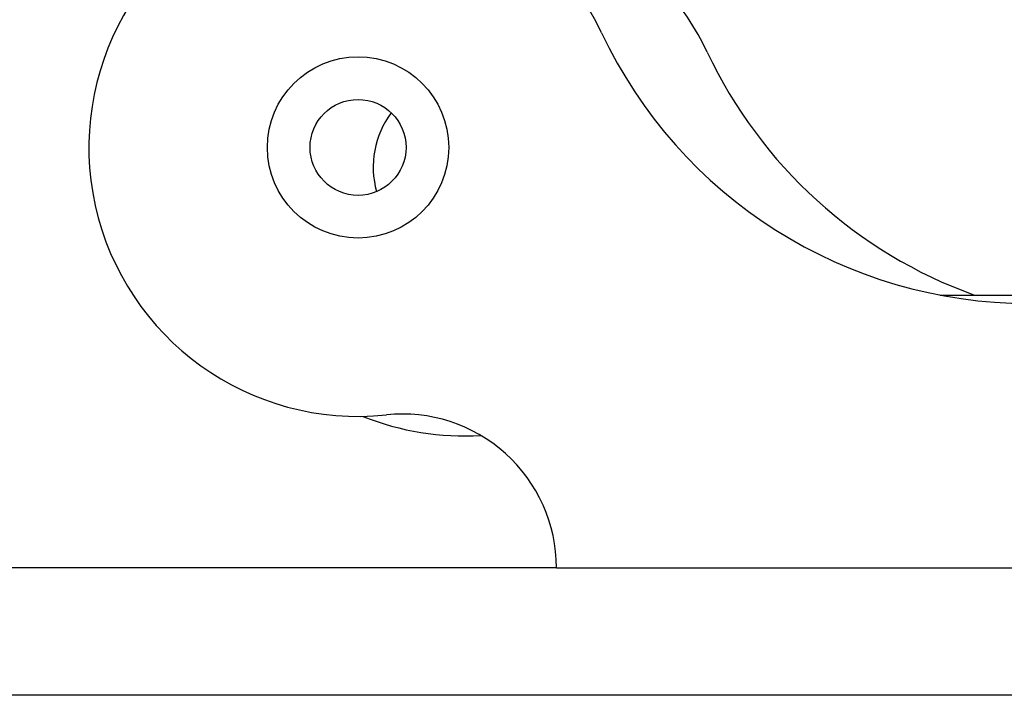
# Paper-space layout 'Sheet10' of a CAD drawing. Units: inches. Extents: x 0.4 to 16.6, y 0.2 to 10.8.
# Drawn here: x 11.4 to 11.5, y 7.7 to 7.8 of the extents above; entities that cross this region are included whole.
import ezdxf

# ---------------------------------------------------------------- set-up
doc = ezdxf.new("R2010")
doc.units = ezdxf.units.IN
doc.header["$MEASUREMENT"] = 0

psp = doc.layouts.new('Sheet10')

# ---------------------------------------------------------------- linework, layer by layer
at = {"color": 7, "linetype": 'Continuous', "lineweight": 25}
for p, q in [((11.4941093334828, 7.773050887418925), (11.51254610917148, 7.773050887418925)), ((11.45411512290194, 7.744620739533913), (10.35254031975234, 7.744620739533913)), ((11.45411512290194, 7.744620739533913), (11.55254031975234, 7.744620739533913)), ((11.59082772132714, 7.731320739533912), (10.21582772132714, 7.731320739533912))]:
    psp.add_line(p, q, dxfattribs=at)
for centre, radius in [((11.43344583156336, 7.788449513793507), 0.009448818897638489), ((11.43344583156336, 7.78844951379351), 0.004999999999999962)]:
    psp.add_circle(centre, radius, dxfattribs=at)
for centre, radius, start, end in [((11.43344583156336, 7.788449513793507), 0.02804484013225631, 25.23956317189594, 276.043699685375), ((11.4444723965115, 7.786409513793508), 0.02804484013225593, 25.2395631718943, 59.49766148823304), ((11.50332772132714, 7.821392393077222), 0.04921259842520028, 205.2395631718935, 334.7604368281054), ((11.51435428627529, 7.819352393077222), 0.04921259842520028, 205.2395631718935, 250.1942204568376), ((11.4444723965115, 7.786409513793508), 0.009448818897636201, 143.2492074087909, 195.7874973011181), ((11.4444723965115, 7.786409513793508), 0.0280448401322538, 247.9858251524768, 273.6147572895809), ((11.43808622171514, 7.744620739533912), 0.01602890118680609, 3.174819927476143e-12, 96.04369968536889)]:
    psp.add_arc(centre, radius, start, end, dxfattribs=at)

doc.saveas('drawing.dxf')
